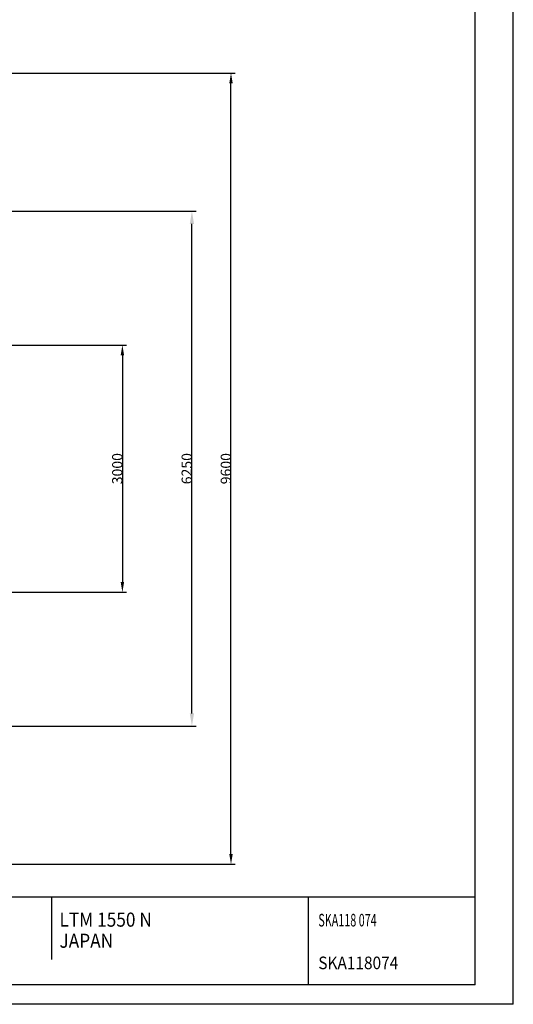
# Model space of a CAD drawing. Units: millimetres. Extents: x 0 to 29904, y 0 to 21050.
# Drawn here: x 23913 to 29904, y 0 to 11946 of the extents above; entities that cross this region are included whole.
import ezdxf
from ezdxf.enums import TextEntityAlignment as Align

# ---------------------------------------------------------------- set-up
doc = ezdxf.new("R2010")
doc.units = ezdxf.units.MM
doc.header["$MEASUREMENT"] = 0
doc.layers.get('0').update_dxf_attribs({"linetype": 'CONTINUOUS'})
doc.layers.get('Defpoints').update_dxf_attribs({"linetype": 'CONTINUOUS'})
doc.layers.add('1', color=7, linetype='CONTINUOUS')
doc.styles.get("Standard").update_dxf_attribs({"font": 'txt.shx', "bigfont": 'bigfont.shx'})
doc.dimstyles.new('DMST_1', dxfattribs={"dimtxt": 125, "dimasz": 156.25, "dimexe": 50, "dimexo": 0, "dimgap": 0.09, "dimtad": 1, "dimdec": 0, "dimzin": 9, "dimdsep": 46, "dimtxsty": 'Standard', "dimcen": 0, "dimclrd": 2, "dimclre": 2, "dimclrt": 1, "dimadec": 0, "dimazin": 0, "dimtfac": 1, "dimtdec": 0, "dimtofl": 0, "dimtmove": 2, "dimatfit": 3, "dimfxl": 0, "dimtolj": 1, "dimtzin": 0, "dimarcsym": 0})
doc.dimstyles.new('DMST_3', dxfattribs={"dimtxt": 125, "dimasz": 125, "dimexe": 50, "dimexo": 0, "dimgap": 0.09, "dimtad": 1, "dimdec": 4, "dimzin": 9, "dimdsep": 46, "dimtxsty": 'Standard', "dimcen": 0, "dimclrd": 2, "dimclre": 2, "dimclrt": 1, "dimadec": 0, "dimazin": 0, "dimtfac": 1, "dimtdec": 4, "dimtofl": 0, "dimtmove": 2, "dimatfit": 3, "dimfxl": 0, "dimtolj": 1, "dimtzin": 0, "dimarcsym": 0})

# ---------------------------------------------------------------- blocks, each defined once
blk = doc.blocks.new('LABEL-A0', base_point=(-307.27, -113.29))
at = {"color": 4, "linetype": 'ByBlock', "lineweight": -2}
for p, q in [((1196.14, 0), (1196.14, 842)), ((1177.64, 9.5), (1177.64, 832)), ((948, 52.11), (1177.64, 52.11)), ((972.09, 21.71), (972.09, 52.11)), ((1096.76, 9.5), (1096.76, 52.11)), ((1177.64, 9.5), (10.14, 9.5)), ((1196.14, 0), (0, 0))]:
    blk.add_line(p, q, dxfattribs=at)
at = {"layer": '1', "color": 7, "width": 0.9}
for s, p in [('LTM 1550 N', (975.82, 37.67)), ('JAPAN', (975.82, 27.42))]:
    blk.add_text(s, height=6.832, dxfattribs=at).set_placement(p)
at = {"layer": '1', "color": 1}
for s, width, p in [('SKA118 074', 0.63, (1101.48, 40.84)), ('SKA118074', 0.9, (1101.48, 20.1))]:
    blk.add_text(s, height=6.1, dxfattribs=dict(at, width=width)).set_placement(p, align=Align.MIDDLE_LEFT)
blk = doc.blocks.new('*D69')
at = {"color": 2, "linetype": 'Continuous', "lineweight": -2}
for p, q in [((22538, 9624), (26053, 9624)), ((26003, 3530), (26003, 9468)), ((22988, 3374), (26053, 3374))]:
    blk.add_line(p, q, dxfattribs=at)
at = {"color": 2, "linetype": 'Continuous'}
for points in [[(25977, 9468), (26029, 9468), (26003, 9624)], [(25977, 3530), (26029, 3530), (26003, 3374)]]:
    blk.add_solid(points, dxfattribs=at)
at = {"layer": 'Defpoints', "color": 0, "linetype": 'Continuous'}
for p in [(22538, 9624), (26003, 9624), (22988, 3374)]:
    blk.add_point(p, dxfattribs=at)
at = {"color": 1, "linetype": 'Continuous', "insert": (25940, 6499), "char_height": 125, "attachment_point": 5, "rotation": 90}
blk.add_mtext('\\A1;6250', dxfattribs=at)
blk = doc.blocks.new('*D71')
at = {"color": 2, "linetype": 'Continuous', "lineweight": -2}
for p, q in [((22351, 11299), (26527, 11299)), ((26477, 1824), (26477, 11174)), ((22657, 1699), (26527, 1699))]:
    blk.add_line(p, q, dxfattribs=at)
at = {"color": 2, "linetype": 'Continuous'}
for points in [[(26456, 11174), (26498, 11174), (26477, 11299)], [(26456, 1824), (26498, 1824), (26477, 1699)]]:
    blk.add_solid(points, dxfattribs=at)
at = {"layer": 'Defpoints', "color": 0, "linetype": 'Continuous'}
for p in [(22351, 11299), (26477, 11299), (22657, 1699)]:
    blk.add_point(p, dxfattribs=at)
at = {"color": 1, "linetype": 'Continuous', "insert": (26415, 6499), "char_height": 125, "attachment_point": 5, "rotation": 90}
blk.add_mtext('\\A1;9600', dxfattribs=at)
blk = doc.blocks.new('*D72')
at = {"color": 2, "linetype": 'Continuous', "lineweight": -2}
for p, q in [((22532, 7999), (25209, 7999)), ((25159, 7874), (25159, 5124)), ((22532, 4999), (25209, 4999))]:
    blk.add_line(p, q, dxfattribs=at)
at = {"color": 2, "linetype": 'Continuous'}
for points in [[(25138, 7874), (25180, 7874), (25159, 7999)], [(25138, 5124), (25180, 5124), (25159, 4999)]]:
    blk.add_solid(points, dxfattribs=at)
at = {"layer": 'Defpoints', "color": 0, "linetype": 'Continuous'}
for p in [(22532, 7999), (22532, 4999), (25159, 4999)]:
    blk.add_point(p, dxfattribs=at)
at = {"color": 1, "linetype": 'Continuous', "insert": (25097, 6499), "char_height": 125, "attachment_point": 5, "rotation": 90}
blk.add_mtext('\\A1;3000', dxfattribs=at)

msp = doc.modelspace()

# ---------------------------------------------------------------- block references
at = {"color": 0, "linetype": 'ByBlock', "lineweight": -2, "xscale": 25, "yscale": 25, "zscale": 25}
msp.add_blockref('LABEL-A0', (-7681.78337, -2832.18064), dxfattribs=at)

# ---------------------------------------------------------------- dimensions: what is measured, and where the dimension line sits
at = {"color": 2, "linetype": 'Continuous'}
for base, p1, p2, dimstyle, picture, middle in [((26477.17847, 11299.22353), (22657.12262, 1699.22353), (22351.42791, 11299.22353), 'DMST_3', '*D71', (26414.58847, 6499.22353)), ((26002.94102, 9624.22353), (22988.00834, 3374.22353), (22537.51128, 9624.22353), 'DMST_1', '*D69', (25940.35102, 6499.22353)), ((25159.15488, 4999.22353), (22532.16555, 7999.22353), (22532.16555, 4999.22353), 'DMST_3', '*D72', (25096.56488, 6499.22353))]:
    dim = msp.add_linear_dim(base=base, p1=p1, p2=p2, angle=90, dimstyle=dimstyle, dxfattribs=at)
    dim.commit()
    dim.dimension.update_dxf_attribs({"geometry": picture, "text_midpoint": middle})

doc.saveas('drawing.dxf')
